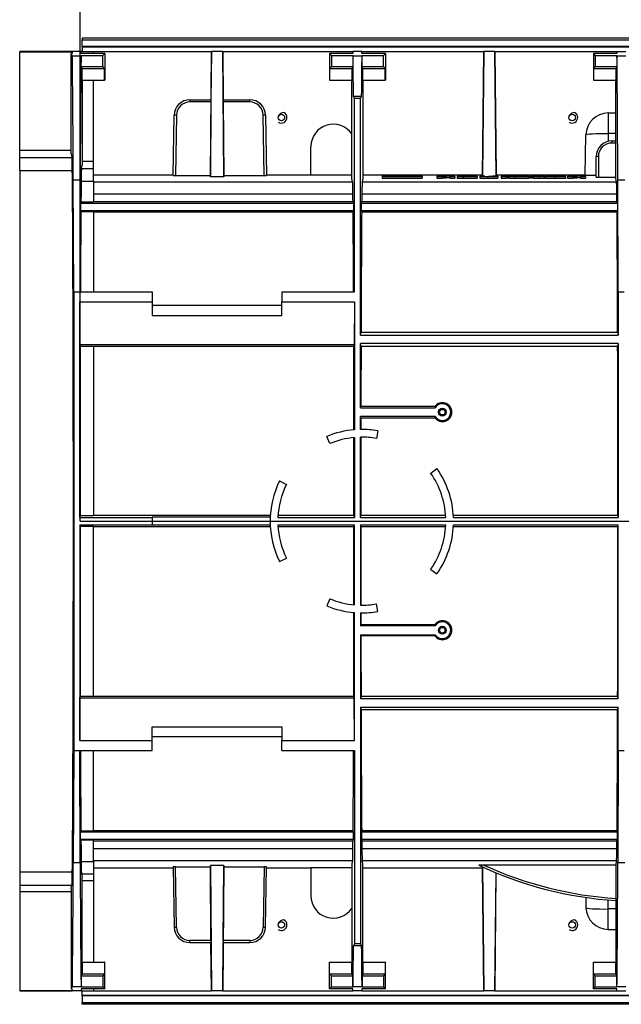
# Model space of a CAD drawing. Units: millimetres. Extents: x 140 to 8260, y 140 to 5800.
# Drawn here: x 2875 to 3144, y 4519 to 4959 of the extents above; entities that cross this region are included whole.
import ezdxf

# ---------------------------------------------------------------- set-up
doc = ezdxf.new("R2010")
doc.units = ezdxf.units.MM
doc.header["$LTSCALE"] = 20
doc.linetypes.add('CENTERX2', pattern=[20.32, 12.7, -2.54, 2.54, -2.54])
doc.layers.add('HAURATON_CENTERLINE', color=60, linetype='CENTERX2')
doc.layers.add('HAURATON_DIMENSIONING', color=1, linetype='Continuous')
doc.layers.add('HAURATON_PRODUCT_CONTOUR', color=7, linetype='Continuous', lineweight=25)
doc.styles.add('SLDTEXTSTYLE2', font='ARIAL.TTF', dxfattribs={"width": 0.948})
doc.dimstyles.new('SLDDIMSTYLE0', dxfattribs={"dimtxt": 70, "dimasz": 70, "dimexe": 0, "dimexo": 0.0625, "dimgap": 17.5, "dimtad": 1, "dimdec": 0, "dimrnd": 1e-09, "dimzin": 12, "dimdsep": 46, "dimtxsty": 'SLDTEXTSTYLE2', "dimsah": 1, "dimcen": 0.09, "dimadec": 0, "dimazin": 3, "dimtfac": 1, "dimtdec": 0, "dimtofl": 0, "dimtmove": 0, "dimatfit": 3, "dimfxl": 1, "dimfrac": 2, "dimtolj": 1, "dimtzin": 12, "dimarcsym": 0})

# ---------------------------------------------------------------- blocks, each defined once
blk = doc.blocks.new('_D_4')
at = {"layer": 'HAURATON_DIMENSIONING'}
for p, q in [((3071.73, 5318.28), (3232.15, 5318.28)), ((3232.15, 5178.77), (3071.73, 5178.77)), ((2901.94, 4734.86), (2901.94, 5170.86)), ((3401.94, 4950.86), (3401.94, 5170.86)), ((2901.94, 5150.86), (3401.94, 5150.86))]:
    blk.add_line(p, q, dxfattribs=at)
for centre, start, end in [((3071.73, 5248.52), 90, 270), ((3232.15, 5248.52), 270, 90)]:
    blk.add_arc(centre, 69.76, start, end, dxfattribs=at)
for points in [[(2901.94, 5150.86), (2971.94, 5140.09), (2971.94, 5161.63)], [(3401.94, 5150.86), (3331.94, 5161.63), (3331.94, 5140.09)]]:
    blk.add_solid(points, dxfattribs=at)
at = {"layer": 'HAURATON_DIMENSIONING', "insert": (3071.73, 5285.04), "char_height": 70, "attachment_point": 1, "style": 'SLDTEXTSTYLE2'}
blk.add_mtext('500', dxfattribs=at)

msp = doc.modelspace()

# ---------------------------------------------------------------- linework, layer by layer
at = {"layer": 'HAURATON_CENTERLINE'}
msp.add_line((2901.94, 4734.86), (3901.94, 4734.86), dxfattribs=at)
at = {"layer": 'HAURATON_PRODUCT_CONTOUR'}
for p, q in [((3900.94, 4950.86), (2902.94, 4950.86)), ((2902.94, 4950.86), (2902.94, 4950.05)), ((2902.94, 4950.05), (3900.94, 4950.05)), ((2902.94, 4947.06), (2902.94, 4950.05)), ((2902.94, 4944.85), (2874.94, 4944.85)), ((2874.94, 4944.85), (2874.94, 4944.77)), ((2874.94, 4944.77), (2898.44, 4944.77)), ((2874.94, 4900.59), (2874.94, 4944.77)), ((2897.94, 4899.03), (2897.94, 4943.99)), ((2898.48, 4942.91), (2897.94, 4943.99)), ((2898.43, 4943.99), (2897.94, 4943.99)), ((2898.44, 4944.77), (2898.43, 4943.99)), ((2902.45, 4944.81), (2907.94, 4944.81)), ((2902.45, 4943.99), (2902.45, 4944.81)), ((2912.94, 4943.99), (2902.45, 4943.99)), ((3900.94, 4947.06), (2902.94, 4947.06)), ((2902.94, 4947.06), (2902.94, 4946.86)), ((3900.94, 4946.86), (2902.94, 4946.86)), ((2902.94, 4946.86), (2902.94, 4944.86)), ((2902.94, 4944.86), (2907.94, 4944.86)), ((2902.94, 4944.85), (2902.94, 4944.86)), ((2907.94, 4944.81), (2907.94, 4944.86)), ((2907.94, 4944.86), (2960.67, 4944.86)), ((2907.94, 4943.99), (2907.94, 4944.81)), ((2912.07, 4943.12), (2912.94, 4943.99)), ((2912.94, 4943.99), (2912.94, 4931.99)), ((2960.19, 4888.8), (2960.67, 4944.86)), ((2960.67, 4944.86), (2960.48, 4923.26)), ((2965.71, 4944.86), (2960.67, 4944.86)), ((2966.19, 4888.8), (2965.71, 4944.86)), ((2965.71, 4944.86), (2965.9, 4923.26)), ((2965.71, 4944.86), (3023.94, 4944.86)), ((3013.44, 4943.99), (3014.32, 4943.12)), ((3023.93, 4943.99), (3013.44, 4943.99)), ((3013.44, 4943.99), (3013.44, 4931.99)), ((3023.94, 4944.86), (3023.93, 4943.99)), ((3027.95, 4944.86), (3023.94, 4944.86)), ((3027.95, 4943.99), (3027.95, 4944.86)), ((3027.95, 4944.86), (3082.42, 4944.86)), ((3038.44, 4943.99), (3027.95, 4943.99)), ((3037.57, 4943.12), (3038.44, 4943.99)), ((3038.44, 4943.99), (3038.44, 4931.99)), ((3081.94, 4889.07), (3082.42, 4944.86)), ((3082.42, 4944.86), (3081.94, 4889.78)), ((3087.46, 4944.86), (3082.42, 4944.86)), ((3087.94, 4889.07), (3087.46, 4944.86)), ((3087.46, 4944.86), (3087.94, 4889.78)), ((3087.46, 4944.86), (3141.94, 4944.86)), ((3131.44, 4943.99), (3132.32, 4943.12)), ((3141.93, 4943.99), (3131.44, 4943.99)), ((3131.44, 4943.99), (3131.44, 4931.99)), ((3141.94, 4944.86), (3141.93, 4943.99)), ((3141.94, 4944.86), (3145.95, 4944.86)), ((2898.48, 4942.91), (2902.4, 4942.91)), ((2902.5, 4943.12), (2902.4, 4942.91)), ((2902.5, 4938.12), (2902.5, 4943.12)), ((2902.5, 4943.12), (2912.07, 4943.12)), ((2912.07, 4938.12), (2912.07, 4943.12)), ((3014.32, 4943.12), (3023.88, 4943.12)), ((3014.32, 4943.12), (3014.32, 4938.12)), ((3023.88, 4943.12), (3023.88, 4938.12)), ((3023.98, 4942.91), (3023.88, 4943.12)), ((3023.98, 4942.91), (3027.9, 4942.91)), ((3028, 4943.12), (3027.9, 4942.91)), ((3028, 4938.12), (3028, 4943.12)), ((3028, 4943.12), (3037.57, 4943.12)), ((3037.57, 4938.12), (3037.57, 4943.12)), ((3132.32, 4943.12), (3141.88, 4943.12)), ((3132.32, 4943.12), (3132.32, 4938.12)), ((3141.88, 4943.12), (3141.88, 4938.12)), ((3141.98, 4942.91), (3141.88, 4943.12)), ((3141.98, 4942.91), (3145.9, 4942.91)), ((2902.92, 4937.29), (2902.5, 4938.12)), ((2902.5, 4938.12), (2912.07, 4938.12)), ((2902.92, 4931.99), (2902.92, 4937.29)), ((2902.92, 4937.29), (2912.9, 4937.29)), ((2912.9, 4937.29), (2912.07, 4938.12)), ((2912.91, 4931.99), (2912.9, 4937.29)), ((3013.49, 4937.29), (3013.48, 4931.99)), ((3014.32, 4938.12), (3013.49, 4937.29)), ((3013.49, 4937.29), (3023.46, 4937.29)), ((3014.32, 4938.12), (3023.88, 4938.12)), ((3023.88, 4938.12), (3023.46, 4937.29)), ((3023.46, 4937.29), (3023.46, 4931.99)), ((3028.42, 4937.29), (3028, 4938.12)), ((3028, 4938.12), (3037.57, 4938.12)), ((3028.42, 4931.99), (3028.42, 4937.29)), ((3028.42, 4937.29), (3038.4, 4937.29)), ((3038.4, 4937.29), (3037.57, 4938.12)), ((3038.41, 4931.99), (3038.4, 4937.29)), ((3131.49, 4937.29), (3131.48, 4931.99)), ((3132.32, 4938.12), (3131.49, 4937.29)), ((3131.49, 4937.29), (3141.46, 4937.29)), ((3132.32, 4938.12), (3141.88, 4938.12)), ((3141.88, 4938.12), (3141.46, 4937.29)), ((3141.46, 4937.29), (3141.46, 4931.99)), ((2902.92, 4931.99), (2912.91, 4931.99)), ((2902.94, 4931.99), (2902.94, 4894.03)), ((2907.94, 4895.67), (2907.94, 4931.99)), ((2912.94, 4931.99), (2912.91, 4931.99)), ((3013.48, 4931.99), (3013.44, 4931.99)), ((3013.48, 4931.99), (3023.46, 4931.99)), ((3023.44, 4888.03), (3023.44, 4931.99)), ((3028.42, 4931.99), (3038.41, 4931.99)), ((3028.44, 4931.99), (3028.44, 4888.03)), ((3038.44, 4931.99), (3038.41, 4931.99)), ((3131.48, 4931.99), (3131.44, 4931.99)), ((3131.48, 4931.99), (3141.46, 4931.99)), ((3141.44, 4888.03), (3141.44, 4931.99)), ((2951.04, 4923.26), (2951.04, 4922.28)), ((2951.04, 4923.26), (2960.49, 4923.26)), ((2960.48, 4922.28), (2951.04, 4922.28)), ((2960.48, 4922.28), (2960.19, 4889.39)), ((2965.9, 4923.26), (2977.84, 4923.26)), ((2965.91, 4922.28), (2966.19, 4889.39)), ((2977.84, 4922.28), (2965.91, 4922.28)), ((2977.84, 4922.28), (2977.84, 4923.26)), ((3024.61, 4923.86), (3024.18, 4924.74)), ((3027.7, 4924.74), (3024.18, 4924.74)), ((3024.61, 4837.36), (3024.61, 4923.86)), ((3027.27, 4923.86), (3024.61, 4923.86)), ((3027.27, 4923.86), (3027.7, 4924.74)), ((3027.27, 4817.97), (3027.27, 4923.86)), ((3138.09, 4917.36), (3141.44, 4917.36)), ((3138.09, 4917.36), (3138.09, 4908.23)), ((2943.57, 4889.41), (2944.04, 4916.39)), ((2945.04, 4916.39), (2944.57, 4889.39)), ((2984.31, 4889.39), (2983.84, 4916.39)), ((2984.84, 4916.39), (2985.31, 4889.41)), ((3127.78, 4889.66), (3128.09, 4907.54)), ((3138.09, 4908.23), (3138.02, 4904.66)), ((3141.44, 4908.23), (3138.09, 4908.23)), ((3139.69, 4904.86), (3139.69, 4903.92)), ((3139.69, 4904.86), (3141.44, 4904.86)), ((2897.94, 4900.59), (2874.94, 4900.59)), ((2874.94, 4897.52), (2874.94, 4900.59)), ((3005.19, 4889.69), (3005.19, 4902.36)), ((3141.44, 4903.92), (3139.69, 4903.92)), ((2874.94, 4897.52), (2898.32, 4897.52)), ((2874.94, 4891.66), (2874.94, 4897.52)), ((2897.94, 4899.03), (2898.32, 4897.52)), ((2907.94, 4895.67), (2902.94, 4895.67)), ((2907.94, 4892.52), (2907.94, 4895.67)), ((3132.69, 4888.66), (3132.69, 4897.86)), ((3133.69, 4897.92), (3133.69, 4888.64)), ((2874.94, 4891.66), (2898.46, 4891.66)), ((2874.94, 4891.66), (2874.94, 4578.06)), ((2902.56, 4892.52), (2902.94, 4894.03)), ((2902.56, 4892.52), (2907.94, 4892.52)), ((2907.94, 4886.94), (2907.94, 4892.52)), ((2899.11, 4837.36), (2898.9, 4887.52)), ((2898.9, 4887.52), (2901.99, 4887.52)), ((2901.99, 4887.52), (2901.77, 4837.36)), ((2902.43, 4886.94), (2907.94, 4886.94)), ((2907.94, 4889.78), (2943.58, 4889.78)), ((2907.94, 4886.94), (2907.94, 4877.51)), ((2907.94, 4886.52), (3023.82, 4886.52)), ((2944.57, 4889.39), (2960.19, 4889.39)), ((2960.19, 4889.39), (2960.19, 4888.8)), ((2966.19, 4888.8), (2960.19, 4888.8)), ((2966.19, 4889.39), (2966.19, 4888.8)), ((2966.19, 4889.39), (2984.31, 4889.39)), ((2985.31, 4889.78), (3005.19, 4889.78)), ((3005.19, 4889.69), (3023.44, 4889.69)), ((3023.82, 4886.52), (3023.44, 4888.03)), ((3028.44, 4888.03), (3028.06, 4886.52)), ((3028.06, 4886.52), (3141.82, 4886.52)), ((3028.44, 4889.78), (3081.94, 4889.78)), ((3054.93, 4889.23), (3036.94, 4889.23)), ((3036.94, 4889.23), (3036.94, 4888.91)), ((3036.94, 4888.91), (3036.94, 4888.21)), ((3036.94, 4888.91), (3054.93, 4888.91)), ((3036.94, 4888.21), (3054.93, 4888.21)), ((3041.21, 4889.2), (3038.75, 4889.2)), ((3038.75, 4889.2), (3038.75, 4889.08)), ((3038.75, 4889.08), (3053.12, 4889.08)), ((3053.12, 4889.06), (3038.75, 4889.06)), ((3038.75, 4889.06), (3038.75, 4888.95)), ((3038.75, 4888.95), (3041.2, 4888.95)), ((3041.19, 4889.29), (3041.19, 4889.08)), ((3041.19, 4889.12), (3041.19, 4888.95)), ((3041.2, 4888.95), (3041.23, 4888.95)), ((3043.51, 4889.12), (3043.51, 4889.08)), ((3048.6, 4889.12), (3048.6, 4889.08)), ((3050.65, 4888.95), (3050.66, 4888.95)), ((3050.66, 4888.95), (3053.12, 4888.95)), ((3053.12, 4889.2), (3050.67, 4889.2)), ((3050.68, 4888.95), (3050.68, 4889.12)), ((3050.69, 4889.08), (3050.69, 4889.29)), ((3053.12, 4889.08), (3053.12, 4889.2)), ((3053.12, 4888.95), (3053.12, 4889.06)), ((3054.93, 4888.91), (3054.93, 4889.23)), ((3054.93, 4888.91), (3054.93, 4888.21)), ((3061.52, 4889.13), (3061.52, 4888.91)), ((3063.82, 4889.13), (3061.52, 4889.13)), ((3061.52, 4888.91), (3063.82, 4888.91)), ((3061.52, 4888.91), (3061.52, 4888.21)), ((3061.52, 4888.21), (3063.82, 4888.21)), ((3063.82, 4889.07), (3063.82, 4889.13)), ((3065.89, 4889.07), (3063.82, 4889.07)), ((3063.82, 4889.03), (3065.67, 4889.03)), ((3063.82, 4888.91), (3063.82, 4889.03)), ((3063.82, 4888.91), (3063.82, 4888.21)), ((3063.82, 4888.33), (3065.67, 4888.33)), ((3065.67, 4889.03), (3065.67, 4888.33)), ((3067.22, 4889.01), (3067.22, 4888.91)), ((3067.22, 4888.91), (3069.56, 4888.91)), ((3067.22, 4888.91), (3067.22, 4888.21)), ((3067.22, 4888.21), (3069.56, 4888.21)), ((3069.56, 4888.91), (3069.56, 4889.01)), ((3069.56, 4888.91), (3069.56, 4888.21)), ((3070.56, 4888.96), (3070.56, 4888.26)), ((3071.14, 4889.07), (3071.14, 4889.04)), ((3075.9, 4889.07), (3071.14, 4889.07)), ((3071.14, 4889.04), (3075.01, 4889.04)), ((3073.28, 4888.91), (3073.28, 4888.21)), ((3073.28, 4888.91), (3079.52, 4888.91)), ((3073.28, 4888.21), (3079.52, 4888.21)), ((3077.11, 4889.01), (3074.06, 4889.01)), ((3074.23, 4888.95), (3077.13, 4888.95)), ((3077.13, 4888.98), (3074.4, 4888.98)), ((3074.4, 4888.98), (3074.4, 4888.95)), ((3075.01, 4889.04), (3075.01, 4889.01)), ((3077.11, 4889.01), (3077.11, 4889.01)), ((3077.13, 4888.95), (3077.13, 4888.98)), ((3079.52, 4888.91), (3079.52, 4889.01)), ((3079.52, 4888.91), (3079.52, 4888.21)), ((3080.65, 4889.07), (3080.65, 4888.97)), ((3082.97, 4889.07), (3080.65, 4889.07)), ((3080.65, 4888.97), (3080.65, 4888.27)), ((3081.94, 4889.78), (3081.94, 4889.07)), ((3082.97, 4888.97), (3082.97, 4889.07)), ((3084.3, 4888.91), (3088.68, 4888.91)), ((3084.3, 4888.91), (3084.3, 4888.21)), ((3084.3, 4888.21), (3088.68, 4888.21)), ((3086.36, 4888.95), (3084.49, 4888.95)), ((3086.36, 4889.07), (3086.36, 4888.95)), ((3088.68, 4889.07), (3086.36, 4889.07)), ((3087.94, 4889.78), (3087.94, 4889.07)), ((3087.94, 4889.78), (3127.78, 4889.78)), ((3088.68, 4888.91), (3088.68, 4889.07)), ((3088.68, 4888.91), (3088.68, 4888.21)), ((3099.04, 4889.07), (3090.16, 4889.07)), ((3090.16, 4889.07), (3090.16, 4888.91)), ((3090.16, 4888.91), (3092.48, 4888.91)), ((3090.16, 4888.91), (3090.16, 4888.21)), ((3090.16, 4888.21), (3092.48, 4888.21)), ((3092.48, 4889.04), (3094.33, 4889.04)), ((3092.48, 4888.91), (3092.48, 4889.04)), ((3092.48, 4888.91), (3092.48, 4888.21)), ((3092.48, 4888.34), (3093.7, 4888.34)), ((3093.7, 4888.96), (3093.7, 4888.26)), ((3094.33, 4889.04), (3098.15, 4889.04)), ((3094.33, 4889.04), (3094.33, 4889.04)), ((3096.42, 4888.91), (3096.42, 4888.21)), ((3096.42, 4888.91), (3102.66, 4888.91)), ((3096.42, 4888.21), (3102.66, 4888.21)), ((3100.26, 4889.01), (3097.2, 4889.01)), ((3097.37, 4888.95), (3100.27, 4888.95)), ((3100.27, 4888.98), (3097.54, 4888.98)), ((3097.54, 4888.98), (3097.54, 4888.95)), ((3098.15, 4889.04), (3098.15, 4889.01)), ((3100.26, 4889.01), (3100.26, 4889.01)), ((3100.27, 4888.95), (3100.27, 4888.98)), ((3102.66, 4888.91), (3102.66, 4889.01)), ((3102.66, 4888.91), (3102.66, 4888.21)), ((3102.99, 4889.07), (3102.99, 4889.04)), ((3104.63, 4889.07), (3102.99, 4889.07)), ((3102.99, 4889.04), (3104.63, 4889.04)), ((3102.99, 4889.04), (3102.99, 4888.34)), ((3102.99, 4888.34), (3104.63, 4888.34)), ((3104.63, 4889.13), (3104.63, 4889.07)), ((3106.95, 4889.13), (3104.63, 4889.13)), ((3104.63, 4889.04), (3104.63, 4888.96)), ((3104.63, 4888.96), (3104.63, 4888.26)), ((3106.95, 4889.07), (3106.95, 4889.13)), ((3109.4, 4889.07), (3106.95, 4889.07)), ((3106.95, 4889.04), (3109.4, 4889.04)), ((3106.95, 4888.98), (3106.95, 4889.04)), ((3107.28, 4888.91), (3107.28, 4888.21)), ((3107.28, 4888.91), (3109.4, 4888.91)), ((3107.28, 4888.21), (3109.4, 4888.21)), ((3109.4, 4888.95), (3108.45, 4888.95)), ((3109.4, 4889.04), (3109.4, 4889.07)), ((3109.4, 4889.04), (3109.4, 4888.95)), ((3109.4, 4888.91), (3109.4, 4888.95)), ((3109.4, 4888.91), (3109.4, 4888.21)), ((3109.77, 4888.99), (3109.77, 4888.29)), ((3114.44, 4888.91), (3114.44, 4888.21)), ((3119.09, 4888.29), (3119.09, 4888.99)), ((3124.29, 4889.07), (3119.91, 4889.07)), ((3119.91, 4889.07), (3119.91, 4888.91)), ((3119.91, 4888.91), (3122.23, 4888.91)), ((3119.91, 4888.91), (3119.91, 4888.21)), ((3119.91, 4888.21), (3122.23, 4888.21)), ((3122.23, 4889.03), (3124.1, 4889.03)), ((3122.23, 4888.91), (3122.23, 4889.03)), ((3122.23, 4888.91), (3122.23, 4888.21)), ((3122.23, 4888.33), (3124.1, 4888.33)), ((3124.1, 4889.03), (3124.1, 4888.33)), ((3125.64, 4889.01), (3125.64, 4888.91)), ((3125.64, 4888.91), (3125.64, 4888.21)), ((3125.64, 4888.91), (3127.96, 4888.91)), ((3125.64, 4888.21), (3127.96, 4888.21)), ((3127.96, 4888.91), (3127.96, 4889.01)), ((3127.96, 4888.91), (3127.96, 4888.21)), ((3133.69, 4888.64), (3141.44, 4888.64)), ((3141.82, 4886.52), (3141.44, 4888.03)), ((3142.61, 4837.36), (3142.4, 4887.52)), ((3142.4, 4887.52), (3145.49, 4887.52)), ((2907.94, 4881.27), (3023.95, 4881.27)), ((2907.94, 4877.76), (3023.99, 4877.76)), ((3023.99, 4877.76), (3024.18, 4877)), ((3027.7, 4877), (3027.9, 4877.76)), ((3027.9, 4877.76), (3141.99, 4877.76)), ((3027.94, 4881.27), (3141.95, 4881.27)), ((3141.99, 4877.76), (3142.18, 4877)), ((2902.33, 4877.51), (2902.2, 4877)), ((2902.2, 4877), (2902.2, 4873.73)), ((2902.2, 4877), (3024.18, 4877)), ((2902.2, 4873.73), (2902.3, 4873.35)), ((2902.2, 4873.73), (3024.18, 4873.73)), ((2902.3, 4873.35), (2907.94, 4873.35)), ((2907.94, 4877.51), (2902.33, 4877.51)), ((2907.94, 4873.35), (2907.94, 4837.36)), ((2907.94, 4873.14), (3024.03, 4873.14)), ((3024.18, 4873.73), (3024.03, 4873.14)), ((3024.18, 4877), (3024.18, 4873.73)), ((3027.7, 4873.73), (3027.7, 4877)), ((3027.7, 4877), (3142.18, 4877)), ((3027.85, 4873.14), (3027.7, 4873.73)), ((3027.7, 4873.73), (3142.18, 4873.73)), ((3027.85, 4873.14), (3142.03, 4873.14)), ((3142.18, 4873.73), (3142.03, 4873.14)), ((3142.18, 4877), (3142.18, 4873.73)), ((2899.11, 4837.36), (2899.11, 4632.36)), ((2899.11, 4837.36), (2901.77, 4837.36)), ((2901.77, 4837.36), (2934.19, 4837.36)), ((2934.19, 4837.36), (2934.19, 4832.88)), ((2992.19, 4837.36), (2992.19, 4832.88)), ((2992.19, 4837.36), (3024.61, 4837.36)), ((3142.61, 4837.36), (3142.61, 4817.97)), ((3142.61, 4837.36), (3145.27, 4837.36)), ((2901.77, 4832.88), (2934.19, 4832.88)), ((2901.77, 4736.51), (2901.77, 4832.88)), ((2901.77, 4832.88), (2901.86, 4813.88)), ((2934.19, 4832.88), (2934.19, 4826.84)), ((2992.19, 4831.32), (2934.19, 4831.32)), ((2992.19, 4832.88), (3024.61, 4832.88)), ((2992.19, 4826.84), (2992.19, 4832.88)), ((3024.61, 4832.88), (3024.52, 4813.88)), ((3024.61, 4832.88), (3024.61, 4775.73)), ((2934.19, 4826.84), (2992.19, 4826.84)), ((3027.27, 4817.97), (3027.59, 4819.26)), ((3027.27, 4817.97), (3142.61, 4817.97)), ((3142.29, 4819.26), (3027.59, 4819.26)), ((3142.29, 4819.26), (3142.61, 4817.97)), ((2901.86, 4813.88), (2902.04, 4813.16)), ((2901.86, 4813.88), (3024.52, 4813.88)), ((2902.04, 4813.16), (2907.94, 4813.16)), ((2907.94, 4813.16), (2907.94, 4737.26)), ((2907.94, 4813.04), (3024.31, 4813.04)), ((3024.52, 4813.88), (3024.31, 4813.04)), ((3142.61, 4814.26), (3027.27, 4814.26)), ((3027.27, 4785.61), (3027.27, 4814.26)), ((3027.57, 4813.04), (3027.27, 4814.26)), ((3027.57, 4813.04), (3142.31, 4813.04)), ((3142.61, 4814.26), (3142.31, 4813.04)), ((3142.61, 4814.26), (3142.61, 4736.51)), ((3027.27, 4785.61), (3027.52, 4786.12)), ((3027.27, 4785.61), (3060.77, 4785.61)), ((3060.5, 4786.12), (3027.52, 4786.12)), ((3060.77, 4781.61), (3027.27, 4781.61)), ((3027.27, 4775.86), (3027.27, 4781.61)), ((3027.51, 4781.12), (3027.27, 4781.61)), ((3027.51, 4781.12), (3060.51, 4781.12)), ((3013.57, 4769.55), (3012.25, 4772.74)), ((3024.61, 4772.27), (3024.61, 4736.51)), ((3027.27, 4736.51), (3027.27, 4772.41)), ((3035.06, 4775.24), (3034.46, 4771.84)), ((3058.7, 4756.4), (3061.53, 4758.38)), ((2991.09, 4752.84), (2994.19, 4751.32)), ((2901.77, 4736.51), (2901.96, 4737.26)), ((2907.94, 4737.26), (2901.96, 4737.26)), ((2987.02, 4737.36), (2907.94, 4737.36)), ((3024.4, 4737.36), (2990.48, 4737.36)), ((3024.4, 4737.36), (3024.61, 4736.51)), ((3027.27, 4736.51), (3027.48, 4737.36)), ((3065.41, 4737.36), (3027.48, 4737.36)), ((3142.4, 4737.36), (3068.87, 4737.36)), ((3142.4, 4737.36), (3142.61, 4736.51)), ((2901.77, 4736.51), (2934.19, 4736.51)), ((2901.77, 4733.22), (2934.19, 4733.22)), ((2901.77, 4733.22), (2901.77, 4636.84)), ((2901.77, 4733.22), (2901.96, 4732.47)), ((2907.94, 4732.47), (2901.96, 4732.47)), ((2907.94, 4656.57), (2907.94, 4732.47)), ((2987.02, 4732.36), (2907.94, 4732.36)), ((2986.98, 4736.63), (2934.19, 4736.63)), ((2934.19, 4736.63), (2934.19, 4736.51)), ((2934.19, 4736.51), (2934.19, 4733.22)), ((2934.19, 4733.1), (2934.19, 4733.22)), ((2986.98, 4733.1), (2934.19, 4733.1)), ((2990.43, 4736.51), (3024.61, 4736.51)), ((2990.43, 4733.22), (3024.61, 4733.22)), ((3024.4, 4732.36), (2990.48, 4732.36)), ((3024.4, 4732.36), (3024.61, 4733.22)), ((3024.61, 4697.46), (3024.61, 4733.22)), ((3027.27, 4736.51), (3065.46, 4736.51)), ((3027.27, 4733.22), (3065.46, 4733.22)), ((3027.27, 4733.22), (3027.27, 4697.32)), ((3027.27, 4733.22), (3027.48, 4732.36)), ((3065.41, 4732.36), (3027.48, 4732.36)), ((3142.4, 4732.36), (3068.87, 4732.36)), ((3068.91, 4736.51), (3142.61, 4736.51)), ((3068.91, 4733.22), (3142.61, 4733.22)), ((3142.4, 4732.36), (3142.61, 4733.22)), ((3142.61, 4655.46), (3142.61, 4733.22)), ((2991.09, 4716.89), (2994.19, 4718.4)), ((3058.7, 4713.33), (3061.53, 4711.35)), ((3013.57, 4700.17), (3012.25, 4696.98)), ((3035.06, 4694.49), (3034.46, 4697.88)), ((3024.61, 4636.84), (3024.61, 4694)), ((3027.27, 4693.87), (3027.27, 4688.11)), ((3027.51, 4688.6), (3027.27, 4688.11)), ((3027.51, 4688.6), (3060.51, 4688.6)), ((3060.77, 4688.11), (3027.27, 4688.11)), ((3027.27, 4684.11), (3060.77, 4684.11)), ((3027.27, 4684.11), (3027.27, 4655.46)), ((3027.27, 4684.11), (3027.52, 4683.61)), ((3060.5, 4683.61), (3027.52, 4683.61)), ((2901.77, 4636.84), (2901.86, 4655.85)), ((2901.86, 4655.85), (2902.04, 4656.57)), ((2901.86, 4655.85), (3024.52, 4655.85)), ((2902.04, 4656.57), (2907.94, 4656.57)), ((2907.94, 4656.69), (3024.31, 4656.69)), ((3024.52, 4655.85), (3024.31, 4656.69)), ((3024.61, 4636.84), (3024.52, 4655.85)), ((3027.57, 4656.69), (3027.27, 4655.46)), ((3142.61, 4655.46), (3027.27, 4655.46)), ((3027.57, 4656.69), (3142.31, 4656.69)), ((3142.61, 4655.46), (3142.31, 4656.69)), ((3027.27, 4651.75), (3142.61, 4651.75)), ((3027.27, 4651.75), (3027.27, 4545.86)), ((3027.27, 4651.75), (3027.59, 4650.46)), ((3142.29, 4650.46), (3027.59, 4650.46)), ((3142.29, 4650.46), (3142.61, 4651.75)), ((3142.61, 4632.36), (3142.61, 4651.75)), ((2934.19, 4642.89), (2992.19, 4642.89)), ((2934.19, 4636.84), (2934.19, 4642.89)), ((2992.19, 4642.89), (2992.19, 4636.84)), ((2901.77, 4636.84), (2934.19, 4636.84)), ((2992.19, 4638.41), (2934.19, 4638.41)), ((2934.19, 4632.36), (2934.19, 4636.84)), ((2992.19, 4632.36), (2992.19, 4636.84)), ((2992.19, 4636.84), (3024.61, 4636.84)), ((2899.11, 4632.36), (2898.9, 4582.21)), ((2899.11, 4632.36), (2901.77, 4632.36)), ((2901.99, 4582.21), (2901.77, 4632.36)), ((2901.77, 4632.36), (2934.19, 4632.36)), ((2907.94, 4596.38), (2907.94, 4632.36)), ((2992.19, 4632.36), (3024.61, 4632.36)), ((3024.61, 4632.36), (3024.61, 4545.86)), ((3142.61, 4632.36), (3142.4, 4582.21)), ((3142.61, 4632.36), (3145.27, 4632.36)), ((2902.2, 4596), (2902.3, 4596.38)), ((2902.2, 4592.73), (2902.2, 4596)), ((2902.2, 4596), (3024.18, 4596)), ((2902.3, 4596.38), (2907.94, 4596.38)), ((2907.94, 4596.59), (3024.03, 4596.59)), ((3024.18, 4596), (3024.03, 4596.59)), ((3024.18, 4592.73), (3024.18, 4596)), ((3027.85, 4596.59), (3027.7, 4596)), ((3027.7, 4596), (3027.7, 4592.73)), ((3027.7, 4596), (3142.18, 4596)), ((3027.85, 4596.59), (3142.03, 4596.59)), ((3142.18, 4596), (3142.03, 4596.59)), ((3142.18, 4592.73), (3142.18, 4596)), ((2902.33, 4592.22), (2902.2, 4592.73)), ((2902.2, 4592.73), (3024.18, 4592.73)), ((2907.94, 4592.22), (2902.33, 4592.22)), ((2907.94, 4582.78), (2907.94, 4592.22)), ((2907.94, 4591.96), (3023.99, 4591.96)), ((3023.99, 4591.96), (3024.18, 4592.73)), ((3027.7, 4592.73), (3027.9, 4591.96)), ((3027.7, 4592.73), (3142.18, 4592.73)), ((3027.9, 4591.96), (3141.99, 4591.96)), ((3141.99, 4591.96), (3142.18, 4592.73)), ((2907.94, 4588.45), (3023.95, 4588.45)), ((3027.94, 4588.45), (3141.95, 4588.45)), ((2902.43, 4582.78), (2907.94, 4582.78)), ((2907.94, 4583.2), (3023.82, 4583.2)), ((2907.94, 4582.78), (2907.94, 4577.2)), ((3023.82, 4583.2), (3023.44, 4581.69)), ((3028.44, 4581.69), (3028.06, 4583.2)), ((3028.06, 4583.2), (3141.82, 4583.2)), ((3141.82, 4583.2), (3141.44, 4581.69)), ((2898.9, 4582.21), (2901.99, 4582.21)), ((2907.94, 4579.95), (2943.58, 4579.95)), ((2943.57, 4580.32), (2944.04, 4553.34)), ((2944.57, 4580.34), (2960.19, 4580.34)), ((2945.04, 4553.34), (2944.57, 4580.34)), ((2966.19, 4580.93), (2960.19, 4580.93)), ((2960.19, 4580.34), (2960.19, 4580.93)), ((2960.19, 4580.93), (2960.67, 4524.86)), ((2960.48, 4547.45), (2960.19, 4580.34)), ((2966.19, 4580.93), (2965.71, 4524.86)), ((2965.91, 4547.45), (2966.19, 4580.34)), ((2966.19, 4580.34), (2966.19, 4580.93)), ((2966.19, 4580.34), (2984.31, 4580.34)), ((2984.31, 4580.34), (2983.84, 4553.34)), ((2984.84, 4553.34), (2985.31, 4580.32)), ((2985.31, 4579.95), (3005.19, 4579.95)), ((3005.19, 4580.04), (3023.44, 4580.04)), ((3005.19, 4580.04), (3005.19, 4567.36)), ((3023.44, 4581.69), (3023.44, 4537.73)), ((3028.44, 4537.73), (3028.44, 4581.69)), ((3028.44, 4579.95), (3081.94, 4579.95)), ((3081.94, 4579.95), (3081.94, 4580.28)), ((3082.42, 4524.86), (3081.94, 4579.95)), ((3081.95, 4580.28), (3082.42, 4524.86)), ((3141.44, 4581.09), (3082.48, 4581.09)), ((3141.44, 4581.69), (3141.44, 4537.73)), ((3142.4, 4582.21), (3145.49, 4582.21)), ((2874.94, 4578.06), (2898.46, 4578.06)), ((2874.94, 4578.06), (2874.94, 4572.2)), ((2902.56, 4577.2), (2902.94, 4575.69)), ((2902.56, 4577.2), (2907.94, 4577.2)), ((2902.94, 4537.73), (2902.94, 4575.69)), ((2907.94, 4574.05), (2902.94, 4574.05)), ((2907.94, 4577.2), (2907.94, 4574.05)), ((2907.94, 4574.05), (2907.94, 4537.73)), ((3087.91, 4577.69), (3087.46, 4524.86)), ((3087.46, 4524.86), (3087.92, 4577.69)), ((2874.94, 4572.2), (2898.32, 4572.2)), ((2874.94, 4572.2), (2874.94, 4569.14)), ((2897.94, 4570.69), (2898.32, 4572.2)), ((2897.94, 4570.69), (2897.94, 4525.74)), ((2897.94, 4569.14), (2874.94, 4569.14)), ((2874.94, 4569.14), (2874.94, 4524.96)), ((3128.01, 4566.66), (3128.09, 4562.19)), ((3138.09, 4561.49), (3138.02, 4565.5)), ((3138.09, 4552.36), (3138.09, 4561.49)), ((3141.44, 4561.49), (3138.09, 4561.49)), ((3138.09, 4552.36), (3141.44, 4552.36)), ((2960.48, 4547.45), (2951.04, 4547.45)), ((2951.04, 4546.46), (2951.04, 4547.45)), ((2977.84, 4547.45), (2965.91, 4547.45)), ((2977.84, 4547.45), (2977.84, 4546.46)), ((2951.04, 4546.46), (2960.49, 4546.46)), ((2960.67, 4524.86), (2960.48, 4546.46)), ((2965.71, 4524.86), (2965.9, 4546.46)), ((2965.9, 4546.46), (2977.84, 4546.46)), ((3024.61, 4545.86), (3024.18, 4544.99)), ((3027.7, 4544.99), (3024.18, 4544.99)), ((3027.27, 4545.86), (3024.61, 4545.86)), ((3027.27, 4545.86), (3027.7, 4544.99)), ((2902.92, 4537.73), (2902.92, 4532.43)), ((2902.92, 4537.73), (2912.91, 4537.73)), ((2912.91, 4537.73), (2912.9, 4532.43)), ((2912.94, 4537.73), (2912.91, 4537.73)), ((2912.94, 4525.74), (2912.94, 4537.73)), ((3013.44, 4525.74), (3013.44, 4537.73)), ((3013.48, 4537.73), (3013.44, 4537.73)), ((3013.49, 4532.43), (3013.48, 4537.73)), ((3013.48, 4537.73), (3023.46, 4537.73)), ((3023.46, 4532.43), (3023.46, 4537.73)), ((3028.42, 4537.73), (3028.42, 4532.43)), ((3028.42, 4537.73), (3038.41, 4537.73)), ((3038.41, 4537.73), (3038.4, 4532.43)), ((3038.44, 4537.73), (3038.41, 4537.73)), ((3038.44, 4525.74), (3038.44, 4537.73)), ((3131.44, 4525.74), (3131.44, 4537.73)), ((3131.48, 4537.73), (3131.44, 4537.73)), ((3131.49, 4532.43), (3131.48, 4537.73)), ((3131.48, 4537.73), (3141.46, 4537.73)), ((3141.46, 4532.43), (3141.46, 4537.73)), ((2902.92, 4532.43), (2902.5, 4531.6)), ((2902.5, 4531.6), (2902.5, 4526.61)), ((2902.5, 4531.6), (2912.07, 4531.6)), ((2902.92, 4532.43), (2912.9, 4532.43)), ((2912.9, 4532.43), (2912.07, 4531.6)), ((2912.07, 4531.6), (2912.07, 4526.61)), ((3014.32, 4531.6), (3013.49, 4532.43)), ((3013.49, 4532.43), (3023.46, 4532.43)), ((3014.32, 4531.6), (3023.88, 4531.6)), ((3014.32, 4526.61), (3014.32, 4531.6)), ((3023.88, 4531.6), (3023.46, 4532.43)), ((3023.88, 4526.61), (3023.88, 4531.6)), ((3028.42, 4532.43), (3028, 4531.6)), ((3028, 4531.6), (3028, 4526.61)), ((3028, 4531.6), (3037.57, 4531.6)), ((3028.42, 4532.43), (3038.4, 4532.43)), ((3038.4, 4532.43), (3037.57, 4531.6)), ((3037.57, 4531.6), (3037.57, 4526.61)), ((3132.32, 4531.6), (3131.49, 4532.43)), ((3131.49, 4532.43), (3141.46, 4532.43)), ((3132.32, 4526.61), (3132.32, 4531.6)), ((3132.32, 4531.6), (3141.88, 4531.6)), ((3141.88, 4531.6), (3141.46, 4532.43)), ((3141.88, 4526.61), (3141.88, 4531.6)), ((2898.48, 4526.82), (2897.94, 4525.74)), ((2898.43, 4525.74), (2897.94, 4525.74)), ((2898.44, 4524.96), (2898.43, 4525.74)), ((2898.48, 4526.82), (2902.4, 4526.82)), ((2902.5, 4526.61), (2902.4, 4526.82)), ((2912.94, 4525.74), (2902.45, 4525.74)), ((2902.45, 4525.74), (2902.45, 4524.92)), ((2902.5, 4526.61), (2912.07, 4526.61)), ((2907.94, 4525.74), (2907.94, 4524.92)), ((2912.07, 4526.61), (2912.94, 4525.74)), ((3013.44, 4525.74), (3014.32, 4526.61)), ((3023.93, 4525.74), (3013.44, 4525.74)), ((3014.32, 4526.61), (3023.88, 4526.61)), ((3023.98, 4526.82), (3023.88, 4526.61)), ((3023.94, 4524.86), (3023.93, 4525.74)), ((3023.98, 4526.82), (3027.9, 4526.82)), ((3028, 4526.61), (3027.9, 4526.82)), ((3038.44, 4525.74), (3027.95, 4525.74)), ((3027.95, 4525.74), (3027.95, 4524.86)), ((3028, 4526.61), (3037.57, 4526.61)), ((3037.57, 4526.61), (3038.44, 4525.74)), ((3131.44, 4525.74), (3132.32, 4526.61)), ((3141.93, 4525.74), (3131.44, 4525.74)), ((3132.32, 4526.61), (3141.88, 4526.61)), ((3141.98, 4526.82), (3141.88, 4526.61)), ((3141.94, 4524.86), (3141.93, 4525.74)), ((3141.98, 4526.82), (3145.9, 4526.82)), ((2874.94, 4524.96), (2898.44, 4524.96)), ((2874.94, 4524.87), (2874.94, 4524.96)), ((2902.94, 4524.87), (2874.94, 4524.87)), ((2902.45, 4524.92), (2907.94, 4524.92)), ((2902.94, 4524.87), (2902.94, 4524.86)), ((2902.94, 4522.86), (2902.94, 4524.86)), ((2902.94, 4524.86), (2907.94, 4524.86)), ((3900.94, 4522.86), (2902.94, 4522.86)), ((2902.94, 4522.67), (2902.94, 4522.86)), ((3900.94, 4522.67), (2902.94, 4522.67)), ((2902.94, 4522.67), (2902.94, 4519.68)), ((2907.94, 4524.92), (2907.94, 4524.86)), ((2907.94, 4524.86), (2960.67, 4524.86)), ((2965.71, 4524.86), (2960.67, 4524.86)), ((2965.71, 4524.86), (3023.94, 4524.86)), ((3027.95, 4524.86), (3023.94, 4524.86)), ((3027.95, 4524.86), (3082.42, 4524.86)), ((3087.46, 4524.86), (3082.42, 4524.86)), ((3087.46, 4524.86), (3141.94, 4524.86)), ((3141.94, 4524.86), (3145.95, 4524.86)), ((2902.94, 4519.68), (3900.94, 4519.68)), ((2902.94, 4518.86), (2902.94, 4519.68)), ((3900.94, 4518.86), (2902.94, 4518.86))]:
    msp.add_line(p, q, dxfattribs=at)
at = {"layer": 'HAURATON_PRODUCT_CONTOUR', "flags": 128}
for points in [[(2965.91, 4922.28), (2965.9, 4922.47), (2965.9, 4922.66), (2965.9, 4922.83), (2965.9, 4922.98), (2965.9, 4923.1), (2965.9, 4923.19), (2965.9, 4923.24), (2965.9, 4923.26)], [(3128.09, 4907.54), (3128.28, 4907.7), (3128.85, 4907.86), (3129.78, 4907.99), (3131.02, 4908.1), (3132.54, 4908.18), (3134.26, 4908.23), (3136.14, 4908.25), (3138.09, 4908.23)], [(3041.29, 4888.97), (3041.78, 4888.99), (3043.27, 4889.02)], [(3114.44, 4889.07), (3112.5, 4889.06), (3111.03, 4889.05), (3110.09, 4889.02), (3109.77, 4888.99), (3110.09, 4888.96), (3111.03, 4888.93), (3112.5, 4888.92), (3114.44, 4888.91)], [(3114.42, 4889.04), (3113.51, 4889.03), (3112.81, 4889.03), (3112.36, 4889.01), (3112.2, 4888.99), (3112.36, 4888.97), (3112.8, 4888.96), (3113.5, 4888.95), (3114.42, 4888.94)], [(3114.42, 4888.94), (3115.35, 4888.95), (3116.05, 4888.96), (3116.5, 4888.97), (3116.66, 4888.99), (3116.5, 4889.01), (3116.06, 4889.03), (3115.36, 4889.03), (3114.42, 4889.04)], [(3114.44, 4888.91), (3116.38, 4888.92), (3117.85, 4888.93), (3118.77, 4888.96), (3119.09, 4888.99), (3118.77, 4889.02), (3117.84, 4889.05), (3116.37, 4889.06), (3114.44, 4889.07)], [(3060.5, 4786.12), (3060.52, 4786.09), (3060.77, 4785.61)], [(3060.51, 4781.12), (3060.52, 4781.14), (3060.77, 4781.61)], [(3060.51, 4688.6), (3060.52, 4688.59), (3060.77, 4688.11)], [(3060.5, 4683.61), (3060.52, 4683.64), (3060.77, 4684.11)], [(3128.09, 4562.19), (3128.28, 4562.02), (3128.85, 4561.87), (3129.78, 4561.73), (3131.02, 4561.62), (3132.54, 4561.54), (3134.26, 4561.49), (3136.14, 4561.47), (3138.09, 4561.49)]]:
    msp.add_lwpolyline(points, dxfattribs=at)
at = {"layer": 'HAURATON_PRODUCT_CONTOUR'}
for centre, radius in [((2991.94, 4915.36), 1.45), ((3121.94, 4915.36), 1.45), ((3063.94, 4783.61), 1.75), ((3063.94, 4783.61), 1.25), ((3063.94, 4686.11), 1.75), ((3063.94, 4686.12), 1.25), ((2991.94, 4554.36), 1.45), ((3121.94, 4554.36), 1.45)]:
    msp.add_circle(centre, radius, dxfattribs=at)
for centre, radius, start, end in [((2951.04, 4916.26), 7, 90, 179), ((2951.04, 4916.28), 6, 90, 179), ((2977.84, 4916.26), 7, 1, 90), ((2977.84, 4916.28), 6, 1, 90), ((2992.96, 4915.1), 2.5, 87.6298, 163.4603), ((2991.96, 4915.36), 2.49, 236.0391, 63.669), ((3122.96, 4915.1), 2.5, 87.6298, 163.4603), ((3121.96, 4915.36), 2.49, 236.0391, 63.669), ((3138.09, 4907.36), 10, 90, 179), ((2944.54, 4902.06), 14.34, 88.0016, 91.9984), ((2984.34, 4902.06), 14.34, 88.0016, 91.9984), ((3015.19, 4902.36), 10, 34.4216, 180), ((3139.69, 4897.86), 7, 90, 180), ((3139.69, 4897.92), 6, 90, 180), ((3133.44, 4893.1), 4.82, 87.0366, 98.9552), ((3042.91, 4906.53), 17.42, 264.4609, 271.9806), ((3045.95, 4645.15), 243.88, 89.4329, 90.6295), ((3045.92, 5132.99), 243.88, 269.4329, 270.6296), ((3048.49, 4849.73), 39.29, 86.885, 90.1815), ((3049.24, 4900.64), 11.54, 266.8504, 277.022), ((3066.24, 4876.97), 12.08, 85.3196, 92.6813), ((3066.24, 4876.27), 12.08, 85.3196, 92.6813), ((3067.01, 4842.19), 46.89, 86.881, 91.3653), ((3072.93, 4844.52), 44.5, 88.5446, 93.0558), ((3072.51, 4925.03), 36.13, 266.9107, 271.224), ((3072.51, 4924.33), 36.13, 266.9107, 271.224), ((3073.93, 4868.08), 20.9, 88.7207, 92.6517), ((3073.78, 4904.98), 16.04, 267.0769, 271.6057), ((3075.7, 4858.24), 30.8, 87.3713, 91.2798), ((3076.95, 4841.4), 47.68, 86.9175, 91.2672), ((3083.19, 4935.64), 46.74, 266.8781, 271.3602), ((3083.19, 4934.94), 46.74, 266.8781, 271.3602), ((3083.92, 4900.61), 11.68, 265.3034, 272.7638), ((3096.07, 4844.47), 44.55, 88.5455, 93.0541), ((3095.65, 4925.09), 36.19, 266.9132, 271.2231), ((3095.65, 4924.39), 36.19, 266.9132, 271.2231), ((3097.07, 4868.04), 20.95, 88.7222, 92.6487), ((3096.92, 4905.03), 16.09, 267.0823, 271.6015), ((3098.9, 4862.72), 26.32, 87.0364, 91.6164), ((3100.09, 4841.36), 47.72, 86.9187, 91.2669), ((3106.53, 4920.67), 31.77, 266.5691, 271.3563), ((3106.53, 4919.97), 31.77, 266.5691, 271.3563), ((3108, 4903.92), 14.98, 265.973, 271.7162), ((3113.14, 4949.41), 61.21, 266.8416, 271.2159), ((3115.74, 4948.53), 60.33, 268.7631, 273.1862), ((3124.69, 4878.78), 10.27, 84.6931, 93.2655), ((3124.69, 4878.08), 10.27, 84.6931, 93.2655), ((3125.42, 4843.3), 45.78, 86.826, 91.4207), ((3063.94, 4783.63), 4.25, 216.0905, 144.0783), ((3063.94, 4783.61), 3.75, 212.231, 147.769), ((3027.94, 4734.86), 41, 94.6548, 112.5), ((3027.94, 4734.86), 37.55, 95.0836, 112.5), ((3027.94, 4734.86), 41, 80, 90.943), ((3027.94, 4734.86), 37.55, 80, 91.0296), ((3027.94, 4734.86), 37.55, 2.5108, 35), ((3027.94, 4734.86), 41, 2.2994, 35), ((3027.94, 4734.86), 41, 154, 206), ((3027.94, 4734.86), 37.55, 154, 177.4892), ((3027.94, 4734.86), 37.55, 182.5108, 206), ((3027.94, 4734.86), 37.55, 325, 357.4892), ((3027.94, 4734.86), 41, 325, 357.7006), ((3027.94, 4734.86), 37.55, 247.5, 264.9164), ((3027.94, 4734.86), 37.55, 268.9704, 280), ((3027.94, 4734.86), 41, 247.5, 265.3452), ((3027.94, 4734.86), 41, 269.057, 280), ((3063.94, 4686.1), 4.25, 215.9217, 143.9095), ((3063.94, 4686.11), 3.75, 212.231, 147.769), ((3081.81, 4521.19), 59.9, 89.3632, 91.4942), ((3152.69, 4734.86), 170, 244.7774, 266.2538), ((3152.69, 4734.81), 169, 245.4507, 266.2288), ((3015.19, 4567.36), 10, 180, 325.5784), ((3138.09, 4562.36), 10, 181, 270), ((2992.96, 4554.1), 2.5, 87.6298, 163.4603), ((2991.96, 4554.36), 2.49, 236.0391, 63.669), ((3122.96, 4554.1), 2.5, 87.6298, 163.4603), ((3121.96, 4554.36), 2.49, 236.0391, 63.669), ((2944.54, 4567.67), 14.34, 268.0016, 271.9984), ((2951.04, 4553.46), 7, 181, 270), ((2951.04, 4553.45), 6, 181, 270), ((2977.84, 4553.45), 6, 270, 359), ((2977.84, 4553.46), 7, 270, 359), ((2984.34, 4567.67), 14.34, 268.0016, 271.9984)]:
    msp.add_arc(centre, radius, start, end, dxfattribs=at)
for centre, major_axis, ratio, start_param, end_param in [((2898.23, 4734.29), (0, 216.7), 0.004363, 5.497787, 6.009225), ((2902.65, 4734.29), (0, 216.7), 0.004363, 0.27396, 0.785398), ((3023.73, 4734.29), (0, 216.7), 0.004363, 5.785849, 6.009225), ((3028.15, 4734.29), (0, 216.7), 0.004363, 0.27396, 0.497336), ((3141.73, 4734.29), (0, 216.7), 0.004363, 5.497787, 6.009225), ((2960.48, 4922.26), (0.009, 1), 0.000152, 4.729844, 6.283187), ((2898.31, 4791.54), (0, 106), 0.004363, 5.948719, 6.265732), ((2898.22, 4734.86), (0, 166), 0.004363, 3.476059, 5.948719), ((2902.57, 4791.54), (0, 101), 0.004363, 0.017453, 0.334466), ((2902.66, 4734.86), (0, 161), 0.004363, 0.334466, 0.482165), ((2944.57, 4889.41), (1, 0), 0.01746, 3.141288, 4.711779), ((2984.31, 4889.41), (1, 0), 0.01746, 4.712999, 6.28349), ((3023.81, 4791.54), (0, 95), 0.004363, 5.948719, 6.265732), ((3028.07, 4791.54), (0, 95), 0.004363, 0.017453, 0.334466), ((3137.78, 4889.66), (10, 0), 0.017546, 3.141286, 4.179002), ((3133.69, 4888.66), (1, 0), 0.017495, 3.141593, 4.712389), ((3141.81, 4791.54), (0, 95), 0.004363, 5.948719, 6.265732), ((3023.72, 4734.86), (0, 155), 0.004363, 5.885437, 5.948719), ((3028.16, 4734.86), (0, 155), 0.004363, 0.334466, 0.397748), ((3141.72, 4734.86), (0, 155), 0.004363, 5.885437, 5.948719), ((2902.66, 4734.86), (0, 161), 0.004363, 0.535218, 0.880655), ((3023.72, 4734.86), (0, 155), 0.004363, 5.434927, 5.814347), ((3028.16, 4734.86), (0, 155), 0.004363, 0.468838, 0.994972), ((3141.72, 4734.86), (0, 155), 0.004363, 5.288213, 5.814347), ((2902.66, 4734.86), (0, 161), 0.004363, 1.062943, 1.555915), ((3023.72, 4734.86), (0, 155), 0.004363, 4.979052, 5.241026), ((3028.16, 4734.86), (0, 155), 0.004363, 1.042159, 1.233784), ((3141.72, 4734.86), (0, 155), 0.004363, 4.728523, 5.241026), ((3028.16, 4734.86), (0, 155), 0.004363, 1.267721, 1.30311), ((3023.72, 4734.86), (0, 155), 0.004363, 4.728523, 4.955956), ((3028.16, 4734.86), (0, 155), 0.004363, 1.326121, 1.554662), ((2902.66, 4734.86), (0, 161), 0.004363, 1.585678, 2.07865), ((3023.72, 4734.86), (0, 155), 0.004363, 4.468822, 4.696255), ((3028.16, 4734.86), (0, 155), 0.004363, 1.58693, 1.815472), ((3141.72, 4734.86), (0, 155), 0.004363, 4.183751, 4.696255), ((3023.72, 4734.86), (0, 155), 0.004363, 4.183751, 4.445726), ((3028.16, 4734.86), (0, 155), 0.004363, 1.838483, 1.873871), ((3028.16, 4734.86), (0, 155), 0.004363, 1.907809, 2.099434), ((3028.16, 4734.86), (0, 155), 0.004363, 2.146621, 2.672754), ((3141.72, 4734.86), (0, 155), 0.004363, 3.610431, 4.136565), ((2902.66, 4734.86), (0, 161), 0.004363, 2.260937, 2.606375), ((3023.72, 4734.86), (0, 155), 0.004363, 3.610431, 3.989851), ((2902.66, 4734.86), (0, 161), 0.004363, 2.659427, 2.807126), ((3023.72, 4734.86), (0, 155), 0.004363, 3.476059, 3.539341), ((3028.16, 4734.86), (0, 155), 0.004363, 2.743844, 2.807126), ((3141.72, 4734.86), (0, 155), 0.004363, 3.476059, 3.539341), ((3023.81, 4678.19), (0, 95), 0.004363, 3.159046, 3.476059), ((3028.07, 4678.19), (0, 95), 0.004363, 2.807126, 3.124139), ((3141.81, 4678.19), (0, 95), 0.004363, 3.159046, 3.476059), ((2902.57, 4678.19), (0, 101), 0.004363, 2.807126, 3.124139), ((2898.23, 4735.44), (0, 216.7), 0.004363, 3.415553, 3.926991), ((2902.65, 4735.44), (0, 216.7), 0.004363, 2.356194, 2.867632), ((2944.57, 4580.32), (1, 0), 0.01746, 1.571406, 3.141898), ((2984.31, 4580.32), (1, 0), 0.01746, 6.28288, 7.853372), ((3141.73, 4735.44), (0, 216.7), 0.004363, 3.415553, 3.926991), ((2898.31, 4678.19), (0, 106), 0.004363, 3.159046, 3.476059), ((2960.48, 4547.46), (-0.009, 1), 0.000152, 3.141591, 4.694934), ((2965.91, 4547.46), (0.009, 1), 0.000152, 1.588251, 3.141594), ((3023.73, 4735.44), (0, 216.7), 0.004363, 3.415553, 3.638929), ((3028.15, 4735.44), (0, 216.7), 0.004363, 2.644257, 2.867632)]:
    msp.add_ellipse(centre, major_axis=major_axis, ratio=ratio, start_param=start_param, end_param=end_param, dxfattribs=at)

# ---------------------------------------------------------------- dimensions: what is measured, and where the dimension line sits
at = {"layer": 'HAURATON_DIMENSIONING'}
dim = msp.add_linear_dim(base=(3401.94, 5150.86), p1=(2901.94, 4734.86), p2=(3401.94, 4950.86), dimstyle='SLDDIMSTYLE0', dxfattribs=at)
dim.commit()
dim.dimension.update_dxf_attribs({"geometry": '_D_4', "text_midpoint": (3151.94, 5150.86), "dimtype": 160})

doc.saveas('drawing.dxf')
